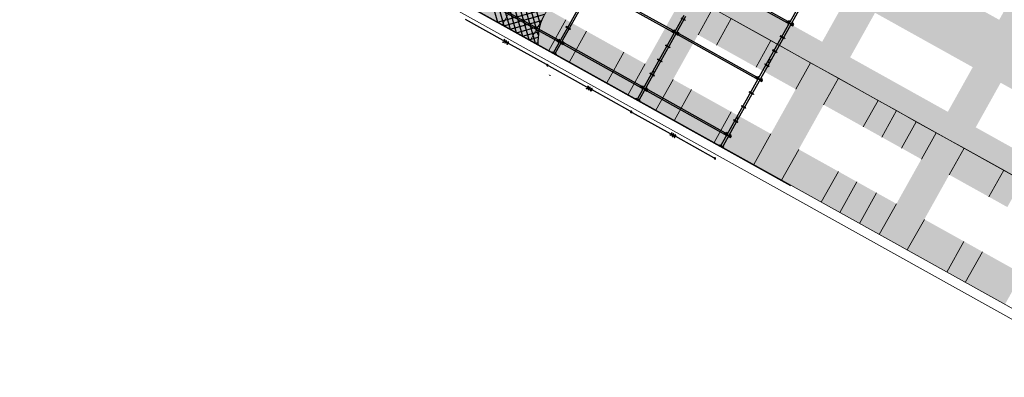
# Model space of a CAD drawing. Units: inches. Extents: x -871 to 770, y 439 to 1507.
# Drawn here: x 42 to 72, y 879 to 890 of the extents above; entities that cross this region are included whole.
import ezdxf

# ---------------------------------------------------------------- set-up
doc = ezdxf.new("R2010")
doc.units = ezdxf.units.IN
doc.header["$MEASUREMENT"] = 0
doc.layers.get('0').update_dxf_attribs({"color": 1})
for name, color, linetype, lineweight in [('10_proyeccion fino', 7, 'Continuous', 9), ('10_proyeccion grueso', 192, 'Continuous', 9), ('60_trama muros', 111, 'Continuous', 9)]:
    doc.layers.add(name, color=color, linetype=linetype, lineweight=lineweight)
doc.layers.add('Capa 1', color=1, linetype='Continuous')

# ---------------------------------------------------------------- blocks, each defined once
blk = doc.blocks.new('A$C853d4744')
blk.add_line((1.358, 3.32), (24.789, 3.32))
at = {"layer": 'Capa 1', "lineweight": 25}
for points in [[(22.277, 8.349), (22.277, 6.349), (22.341, 6.349)], [(22.341, 8.349), (22.341, 6.349)], [(15.48, 3.938), (11.636, 7.787)], [(19.422, 7.774), (22.201, 7.774)], [(19.422, 7.723), (22.201, 7.723)], [(22.269, 7.719), (22.201, 7.719), (22.201, 7.778), (22.269, 7.778)], [(22.227, 7.766), (22.269, 7.766), (22.269, 7.778)], [(22.227, 7.766), (22.227, 7.732), (22.269, 7.732)], [(22.26, 7.799), (22.235, 7.799)], [(22.235, 7.799), (22.26, 7.698)], [(22.383, 7.757), (22.235, 7.757), (22.235, 7.74)], [(22.383, 7.757), (22.383, 7.74), (22.235, 7.74)], [(22.26, 7.702), (22.26, 7.799)], [(22.269, 7.732), (22.269, 7.719)], [(22.349, 7.723), (22.417, 7.723), (22.417, 7.782), (22.349, 7.782)], [(22.392, 7.77), (22.349, 7.77), (22.349, 7.782)], [(22.392, 7.77), (22.392, 7.736), (22.349, 7.736)], [(22.349, 7.736), (22.349, 7.723)], [(22.358, 7.804), (22.383, 7.804)], [(22.383, 7.804), (22.358, 7.702), (22.358, 7.804)], [(15.65, 3.32), (11.437, 7.533)], [(15.599, 3.595), (11.526, 7.668)], [(15.201, 3.32), (11.361, 7.161)], [(15.425, 3.32), (11.378, 7.368)], [(22.383, 7.258), (22.235, 7.258), (22.235, 7.241)], [(22.383, 7.258), (22.383, 7.241), (22.235, 7.241)], [(14.977, 3.32), (11.399, 6.898)], [(14.753, 3.32), (11.517, 6.556)], [(22.383, 6.759), (22.235, 6.759), (22.235, 6.742)], [(22.383, 6.759), (22.383, 6.742), (22.235, 6.742)], [(16.284, 6.344), (16.284, 4.344), (16.343, 4.344)], [(16.343, 6.344), (16.343, 4.344)], [(19.236, 6.239), (19.389, 6.239), (19.389, 6.256)], [(19.283, 6.349), (19.283, 4.348), (19.342, 4.348)], [(19.342, 6.349), (19.342, 4.348)], [(22.235, 6.243), (22.383, 6.243), (22.383, 6.26)], [(22.235, 6.243), (22.235, 6.26), (22.383, 6.26)], [(22.277, 6.349), (22.277, 4.352), (22.341, 4.352)], [(22.277, 6.349), (22.341, 6.349)], [(22.286, 6.349), (22.286, 6.45), (22.332, 6.45)], [(22.332, 6.45), (22.332, 6.349)], [(22.341, 6.349), (22.341, 4.352)], [(14.529, 3.32), (11.695, 6.154)], [(14.305, 3.32), (11.868, 5.757)], [(16.424, 5.773), (19.202, 5.773)], [(16.424, 5.723), (19.202, 5.723)], [(19.274, 5.718), (19.202, 5.718), (19.202, 5.778), (19.274, 5.778)], [(19.232, 5.765), (19.274, 5.765), (19.274, 5.778)], [(19.232, 5.765), (19.232, 5.731), (19.274, 5.731)], [(19.262, 5.799), (19.236, 5.799)], [(19.236, 5.799), (19.262, 5.697)], [(19.389, 5.757), (19.236, 5.757), (19.236, 5.74)], [(19.389, 5.757), (19.389, 5.74), (19.236, 5.74)], [(19.262, 5.702), (19.262, 5.799)], [(19.274, 5.731), (19.274, 5.718)], [(19.35, 5.723), (19.422, 5.723), (19.422, 5.782), (19.35, 5.782)], [(19.393, 5.769), (19.35, 5.769), (19.35, 5.782)], [(19.393, 5.769), (19.393, 5.731), (19.35, 5.731)], [(19.35, 5.731), (19.35, 5.723)], [(19.359, 5.799), (19.389, 5.799)], [(19.389, 5.799), (19.359, 5.702), (19.359, 5.799)], [(19.422, 5.778), (22.201, 5.778)], [(19.422, 5.727), (22.201, 5.727)], [(22.269, 5.723), (22.201, 5.723), (22.201, 5.782), (22.269, 5.782)], [(22.227, 5.769), (22.269, 5.769), (22.269, 5.782)], [(22.227, 5.769), (22.227, 5.731), (22.269, 5.731)], [(22.26, 5.799), (22.235, 5.799)], [(22.235, 5.799), (22.26, 5.702), (22.26, 5.799)], [(22.383, 5.757), (22.235, 5.757), (22.235, 5.744)], [(22.383, 5.757), (22.383, 5.744), (22.235, 5.744)], [(22.269, 5.731), (22.269, 5.723)], [(22.349, 5.723), (22.417, 5.723), (22.417, 5.782), (22.349, 5.782)], [(22.392, 5.773), (22.349, 5.773), (22.349, 5.782)], [(22.392, 5.773), (22.392, 5.735), (22.349, 5.735)], [(22.349, 5.735), (22.349, 5.723)], [(22.358, 5.803), (22.383, 5.803)], [(22.383, 5.803), (22.358, 5.706), (22.358, 5.803)], [(19.389, 5.257), (19.236, 5.257), (19.236, 5.24)], [(19.389, 5.257), (19.389, 5.24), (19.236, 5.24)], [(22.383, 5.257), (22.235, 5.257), (22.235, 5.245)], [(22.383, 5.257), (22.383, 5.245), (22.235, 5.245)], [(19.389, 4.758), (19.236, 4.758), (19.236, 4.741)], [(19.389, 4.758), (19.389, 4.741), (19.236, 4.741)], [(22.383, 4.758), (22.235, 4.758), (22.235, 4.746)], [(22.383, 4.758), (22.383, 4.746), (22.235, 4.746)], [(14.296, 3.32), (15.51, 4.534)], [(16.284, 4.344), (16.343, 4.344)], [(16.284, 4.344), (16.284, 3.35), (16.343, 3.35)], [(16.343, 4.344), (16.343, 3.35)], [(19.283, 4.348), (19.342, 4.348)], [(19.283, 4.348), (19.283, 3.354), (19.342, 3.354)], [(19.342, 4.348), (19.342, 3.354)], [(22.277, 4.352), (22.341, 4.352)], [(22.277, 4.352), (22.277, 3.354), (22.341, 3.354)], [(22.341, 4.352), (22.341, 3.354)], [(14.52, 3.32), (15.463, 4.263)], [(14.744, 3.32), (15.463, 4.039)], [(16.39, 4.247), (16.237, 4.247), (16.237, 4.23)], [(16.39, 4.247), (16.39, 4.23), (16.237, 4.23)], [(19.389, 4.251), (19.236, 4.251), (19.236, 4.234)], [(19.389, 4.251), (19.389, 4.234), (19.236, 4.234)], [(22.383, 4.251), (22.235, 4.251), (22.235, 4.238)], [(22.383, 4.251), (22.383, 4.238), (22.235, 4.238)], [(13.425, 3.764), (16.204, 3.764)], [(13.425, 3.714), (16.204, 3.714)], [(14.969, 3.32), (15.502, 3.853)], [(16.276, 3.709), (16.204, 3.709), (16.204, 3.769), (16.276, 3.769)], [(16.233, 3.756), (16.276, 3.756), (16.276, 3.769)], [(16.233, 3.756), (16.233, 3.722), (16.276, 3.722)], [(16.237, 3.731), (16.39, 3.731), (16.39, 3.747)], [(16.237, 3.731), (16.237, 3.747), (16.39, 3.747)], [(16.267, 3.79), (16.242, 3.79)], [(16.242, 3.79), (16.267, 3.688)], [(16.267, 3.692), (16.267, 3.79)], [(16.276, 3.722), (16.276, 3.709)], [(16.352, 3.714), (16.424, 3.714), (16.424, 3.773), (16.352, 3.773)], [(16.394, 3.76), (16.352, 3.76), (16.352, 3.773)], [(16.394, 3.76), (16.394, 3.722), (16.352, 3.722)], [(16.352, 3.722), (16.352, 3.714)], [(16.364, 3.79), (16.39, 3.79)], [(16.39, 3.79), (16.364, 3.692), (16.364, 3.79)], [(16.424, 3.769), (19.202, 3.769)], [(16.424, 3.718), (19.202, 3.718)], [(19.274, 3.714), (19.202, 3.714), (19.202, 3.773), (19.274, 3.773)], [(19.232, 3.76), (19.274, 3.76), (19.274, 3.773)], [(19.232, 3.76), (19.232, 3.722), (19.274, 3.722)], [(19.262, 3.79), (19.236, 3.79)], [(19.236, 3.79), (19.262, 3.692), (19.262, 3.79)], [(19.236, 3.735), (19.389, 3.735), (19.389, 3.747)], [(19.236, 3.735), (19.236, 3.747), (19.389, 3.747)], [(19.274, 3.722), (19.274, 3.714)], [(19.35, 3.714), (19.422, 3.714), (19.422, 3.773), (19.35, 3.773)], [(19.393, 3.764), (19.35, 3.764), (19.35, 3.773)], [(19.393, 3.764), (19.393, 3.726), (19.35, 3.726)], [(19.35, 3.726), (19.35, 3.714)], [(19.359, 3.794), (19.389, 3.794)], [(19.389, 3.794), (19.359, 3.697), (19.359, 3.794)], [(19.422, 3.769), (22.201, 3.769)], [(19.422, 3.718), (22.201, 3.718)], [(22.269, 3.714), (22.201, 3.714), (22.201, 3.773), (22.269, 3.773)], [(22.227, 3.764), (22.269, 3.764), (22.269, 3.773)], [(22.227, 3.764), (22.227, 3.726), (22.269, 3.726)], [(22.26, 3.794), (22.235, 3.794)], [(22.235, 3.794), (22.26, 3.697), (22.26, 3.794)], [(22.235, 3.735), (22.383, 3.735), (22.383, 3.752)], [(22.235, 3.735), (22.235, 3.752), (22.383, 3.752)], [(22.269, 3.726), (22.269, 3.714)], [(22.349, 3.718), (22.417, 3.718), (22.417, 3.777), (22.349, 3.777)], [(22.392, 3.764), (22.349, 3.764), (22.349, 3.777)], [(22.392, 3.764), (22.392, 3.731), (22.349, 3.731)], [(22.349, 3.731), (22.349, 3.718)], [(22.358, 3.798), (22.383, 3.798)], [(22.358, 3.701), (22.358, 3.798)], [(22.383, 3.798), (22.358, 3.697)], [(15.193, 3.32), (15.561, 3.688)], [(15.417, 3.32), (15.628, 3.532)], [(15.641, 3.32), (15.705, 3.384)], [(16.237, 3.329), (16.39, 3.329), (16.39, 3.346)], [(16.237, 3.329), (16.237, 3.346), (16.39, 3.346)], [(16.237, 3.333), (16.39, 3.333), (16.39, 3.346)], [(16.237, 3.333), (16.237, 3.346), (16.39, 3.346)], [(19.236, 3.333), (19.389, 3.333), (19.389, 3.35)], [(19.236, 3.333), (19.236, 3.35), (19.389, 3.35)], [(19.236, 3.333), (19.389, 3.333), (19.389, 3.346)], [(19.236, 3.333), (19.236, 3.346), (19.389, 3.346)], [(22.235, 3.337), (22.383, 3.337), (22.383, 3.354)], [(22.235, 3.337), (22.235, 3.354), (22.383, 3.354)], [(22.235, 3.333), (22.383, 3.333), (22.383, 3.35)], [(22.235, 3.333), (22.235, 3.35), (22.383, 3.35)], [(13.357, 2.909), (14.715, 2.909)], [(14.728, 2.951), (14.744, 2.951)], [(14.744, 2.862), (14.728, 2.862)], [(14.744, 2.913), (14.736, 2.913)], [(14.744, 2.913), (14.761, 2.917), (14.766, 2.934), (14.761, 2.947), (14.744, 2.951)], [(14.766, 2.892), (14.761, 2.905), (14.744, 2.913)], [(14.744, 2.862), (14.761, 2.867), (14.766, 2.884)], [(14.766, 2.892), (14.766, 2.884)], [(14.808, 2.947), (14.795, 2.922), (14.795, 2.892), (14.808, 2.867)], [(14.825, 2.947), (14.816, 2.951), (14.808, 2.947)], [(14.808, 2.867), (14.816, 2.862), (14.825, 2.867)], [(14.825, 2.867), (14.833, 2.892), (14.833, 2.922), (14.825, 2.947)], [(14.876, 2.947), (14.867, 2.922), (14.867, 2.892), (14.876, 2.867)], [(14.897, 2.947), (14.884, 2.951), (14.876, 2.947)], [(14.876, 2.867), (14.884, 2.862), (14.897, 2.867)], [(14.897, 2.867), (14.905, 2.892), (14.905, 2.922), (14.897, 2.947)], [(16.276, 2.909), (14.918, 2.909)], [(16.314, 2.909), (16.276, 2.909)], [(16.292, 2.909), (16.301, 2.892), (16.314, 2.888), (16.331, 2.892), (16.335, 2.909), (16.331, 2.922), (16.314, 2.926), (16.301, 2.922), (16.292, 2.909)], [(16.335, 2.909), (16.331, 2.922), (16.314, 2.926), (16.301, 2.922), (16.292, 2.909), (16.301, 2.892), (16.314, 2.888), (16.331, 2.892), (16.335, 2.909)], [(16.314, 2.909), (16.356, 2.909)], [(16.356, 2.909), (17.714, 2.909)], [(17.722, 2.951), (17.743, 2.951)], [(17.743, 2.862), (17.722, 2.862)], [(17.743, 2.913), (17.735, 2.913)], [(17.743, 2.913), (17.756, 2.917), (17.764, 2.934), (17.756, 2.947), (17.743, 2.951)], [(17.764, 2.892), (17.756, 2.905), (17.743, 2.913)], [(17.743, 2.862), (17.756, 2.867), (17.764, 2.884)], [(17.764, 2.892), (17.764, 2.884)], [(17.802, 2.947), (17.794, 2.922), (17.794, 2.892), (17.802, 2.867)], [(17.824, 2.947), (17.815, 2.951), (17.802, 2.947)], [(17.802, 2.867), (17.815, 2.862), (17.824, 2.867)], [(17.824, 2.867), (17.832, 2.892), (17.832, 2.922), (17.824, 2.947)], [(17.874, 2.947), (17.866, 2.922), (17.866, 2.892), (17.874, 2.867)], [(17.891, 2.947), (17.883, 2.951), (17.874, 2.947)], [(17.874, 2.867), (17.883, 2.862), (17.891, 2.867)], [(17.891, 2.867), (17.904, 2.892), (17.904, 2.922), (17.891, 2.947)], [(19.27, 2.909), (17.912, 2.909)], [(19.312, 2.909), (19.27, 2.909)], [(19.291, 2.909), (19.3, 2.892), (19.312, 2.888), (19.325, 2.892), (19.334, 2.909), (19.325, 2.922), (19.312, 2.926), (19.3, 2.922), (19.291, 2.909)], [(19.334, 2.909), (19.325, 2.922), (19.312, 2.926), (19.3, 2.922), (19.291, 2.909), (19.3, 2.892), (19.312, 2.888), (19.325, 2.892), (19.334, 2.909)], [(19.312, 2.909), (19.35, 2.909)], [(19.35, 2.909), (20.712, 2.909)], [(20.721, 2.951), (20.742, 2.951)], [(20.742, 2.862), (20.721, 2.862)], [(20.742, 2.913), (20.729, 2.913)], [(20.742, 2.913), (20.755, 2.917), (20.759, 2.934), (20.755, 2.947), (20.742, 2.951)], [(20.759, 2.892), (20.755, 2.905), (20.742, 2.913)], [(20.742, 2.862), (20.755, 2.867), (20.759, 2.884)], [(20.759, 2.892), (20.759, 2.884)], [(20.801, 2.947), (20.793, 2.922), (20.793, 2.892), (20.801, 2.867)], [(20.822, 2.947), (20.81, 2.951), (20.801, 2.947)], [(20.801, 2.867), (20.81, 2.862), (20.822, 2.867)], [(20.822, 2.867), (20.831, 2.892), (20.831, 2.922), (20.822, 2.947)], [(20.869, 2.947), (20.86, 2.922), (20.86, 2.892), (20.869, 2.867)], [(20.89, 2.947), (20.882, 2.951), (20.869, 2.947)], [(20.869, 2.867), (20.882, 2.862), (20.89, 2.867)], [(20.89, 2.867), (20.899, 2.892), (20.899, 2.922), (20.89, 2.947)], [(22.269, 2.909), (20.911, 2.909)], [(22.307, 2.909), (22.269, 2.909)], [(22.328, 2.909), (22.324, 2.922), (22.307, 2.926), (22.294, 2.922), (22.29, 2.909), (22.294, 2.892), (22.307, 2.888), (22.324, 2.892), (22.328, 2.909)], [(16.483, 2.664), (16.483, 2.668)], [(16.525, 2.664), (16.525, 2.668)], [(16.555, 2.664), (16.555, 2.668)]]:
    blk.add_lwpolyline(points, dxfattribs=at)
blk.add_open_spline([(15.459, 4.175), (15.45, 3.86), (15.595, 3.591), (15.738, 3.32)], degree=3, dxfattribs=at)

msp = doc.modelspace()

# ---------------------------------------------------------------- hatches: boundary and pattern name
at = {"layer": '10_proyeccion fino'}
for points in [[(56.617, 890.32), (57.49, 889.832), (59.268, 893.02), (58.395, 893.507), (56.954, 890.924)], [(55.905, 890.717), (56.617, 890.32), (57.153, 891.28), (55.913, 891.972), (55.377, 891.011), (55.424, 890.985)], [(60.854, 887.956), (61.42, 887.64), (63.198, 890.828), (62.325, 891.315), (60.547, 888.127)], [(58.067, 889.511), (58.603, 890.471), (58.026, 890.793), (57.49, 889.832), (57.596, 889.773)], [(62.792, 889.966), (63.312, 889.677), (63.775, 890.506), (63.198, 890.828), (62.735, 889.998), (62.749, 889.991)], [(58.158, 889.46), (58.711, 889.152), (59.247, 890.112), (58.603, 890.471), (58.067, 889.511)], [(64.341, 889.102), (64.552, 888.985), (65.015, 889.814), (63.775, 890.506), (63.312, 889.677), (63.798, 889.405)], [(59.768, 888.562), (59.883, 888.498), (60.419, 889.458), (59.247, 890.112), (58.711, 889.152)], [(65.792, 888.293), (66.255, 889.123), (65.015, 889.814), (64.552, 888.985), (65.779, 888.3)], [(59.883, 888.498), (60.547, 888.127), (61.083, 889.088), (60.419, 889.458), (60.22, 889.102)], [(65.35, 885.448), (67.128, 888.636), (66.255, 889.123), (64.477, 885.935), (65.198, 885.533)], [(61.94, 887.35), (61.997, 887.319), (62.532, 888.279), (61.956, 888.601), (61.42, 887.64)], [(67.905, 887.114), (68.368, 887.944), (67.128, 888.636), (66.665, 887.806), (67.599, 887.285)], [(63.237, 886.627), (63.773, 887.587), (62.532, 888.279), (61.997, 887.319), (63.026, 886.744)], [(67.905, 887.114), (68.482, 886.793), (68.945, 887.622), (68.368, 887.944)], [(64.477, 885.935), (65.013, 886.896), (63.773, 887.587), (63.237, 886.627), (64.112, 886.139)], [(69.102, 886.447), (69.565, 887.276), (68.945, 887.622), (68.482, 886.793), (68.685, 886.679)], [(69.665, 886.132), (69.722, 886.101), (70.185, 886.93), (69.565, 887.276), (69.102, 886.447), (69.5, 886.225)], [(68.407, 883.743), (69.28, 883.256), (71.058, 886.443), (70.185, 886.93), (68.744, 884.347)], [(66.59, 884.756), (67.126, 885.717), (65.886, 886.409), (65.35, 885.448), (66.284, 884.927)], [(70.857, 885.467), (71.835, 884.922), (72.298, 885.752), (71.058, 886.443), (70.595, 885.614), (70.652, 885.582)], [(67.167, 884.435), (67.702, 885.395), (67.126, 885.717), (66.59, 884.756)], [(71.943, 884.862), (72.412, 884.6), (72.875, 885.43), (72.298, 885.752), (71.835, 884.922)], [(67.37, 884.321), (67.787, 884.089), (68.322, 885.049), (67.702, 885.395), (67.167, 884.435)], [(67.787, 884.089), (68.407, 883.743), (68.943, 884.703), (68.322, 885.049), (68.124, 884.693)], [(69.992, 882.859), (70.52, 882.564), (71.056, 883.525), (69.816, 884.216), (69.28, 883.256), (69.948, 882.883)], [(71.096, 882.242), (71.632, 883.203), (71.056, 883.525), (70.52, 882.564), (70.628, 882.504)], [(72.337, 881.551), (72.872, 882.511), (71.632, 883.203), (71.096, 882.242), (71.714, 881.898)]]:
    msp.add_hatch(color=256, dxfattribs=at).paths.add_polyline_path(points, flags=0)
at = {"layer": '60_trama muros'}
h = msp.add_hatch(color=256, dxfattribs=at)
h.paths.add_polyline_path([(46.736, 900.011), (93.983, 873.655), (94.25, 874.136), (94.774, 873.843), (99.118, 881.629), (51.347, 908.277), (46.939, 900.374)], flags=0)
h.paths.add_polyline_path([(47.844, 900.252), (47.887, 900.328), (48.624, 901.649), (51.68, 899.944), (50.901, 898.547), (47.857, 900.244)], flags=0)
h.paths.add_polyline_path([(54.717, 896.418), (51.774, 898.059), (52.553, 899.457), (55.61, 897.752), (54.831, 896.354), (54.817, 896.362)], flags=0)
h.paths.add_polyline_path([(60.826, 893.01), (59.634, 893.675), (60.413, 895.072), (63.47, 893.367), (62.69, 891.97), (61.912, 892.404)], flags=0)
h.paths.add_polyline_path([(63.577, 891.475), (63.564, 891.483), (64.343, 892.88), (67.4, 891.175), (66.62, 889.778), (63.676, 891.42)], flags=0)
h.paths.add_polyline_path([(67.507, 889.283), (67.494, 889.29), (68.273, 890.688), (71.33, 888.983), (70.55, 887.585), (67.613, 889.224)], flags=0)
h.paths.add_polyline_path([(71.437, 887.091), (71.423, 887.098), (72.203, 888.496), (75.26, 886.79), (74.48, 885.393), (71.55, 887.028)], flags=0)
h.paths.add_polyline_path([(75.366, 884.899), (75.353, 884.906), (76.133, 886.303), (79.189, 884.598), (78.41, 883.201), (75.486, 884.832)], flags=0)
h.paths.add_polyline_path([(58.76, 894.162), (55.704, 895.867), (56.483, 897.264), (59.54, 895.559), (58.76, 894.162)], flags=0)
h.paths.add_polyline_path([(94.13, 874.432), (91.073, 876.137), (91.852, 877.534), (94.909, 875.829), (94.13, 874.432)], flags=0)
h.paths.add_polyline_path([(79.283, 882.714), (79.288, 882.723), (80.063, 884.111), (83.119, 882.406), (82.34, 881.009), (79.287, 882.712)], flags=0)
h.paths.add_polyline_path([(83.213, 880.522), (83.218, 880.53), (83.993, 881.919), (87.049, 880.214), (86.27, 878.816), (83.224, 880.516)], flags=0)
h.paths.add_polyline_path([(87.156, 878.322), (87.143, 878.329), (87.923, 879.727), (90.979, 878.022), (90.2, 876.624), (87.161, 878.319)], flags=0)
h.paths.add_polyline_path([(71.446, 890.864), (69.101, 892.172), (69.881, 893.57), (72.937, 891.865), (72.158, 890.467), (71.49, 890.84)], flags=0)
h.paths.add_polyline_path([(68.228, 892.66), (65.171, 894.365), (65.951, 895.762), (69.007, 894.057), (68.228, 892.66)], flags=0)
h.paths.add_polyline_path([(61.953, 896.16), (61.241, 896.557), (62.021, 897.954), (65.077, 896.249), (64.298, 894.852), (62.433, 895.892)], flags=0)
h.paths.add_polyline_path([(49.452, 903.134), (49.462, 903.152), (50.231, 904.531), (53.288, 902.826), (52.508, 901.428), (49.465, 903.126)], flags=0)
h.paths.add_polyline_path([(87.877, 881.698), (84.821, 883.403), (85.6, 884.801), (88.657, 883.096), (87.877, 881.698)], flags=0)
h.paths.add_polyline_path([(53.382, 900.941), (53.392, 900.96), (54.161, 902.339), (57.218, 900.634), (56.438, 899.236), (53.395, 900.934)], flags=0)
h.paths.add_polyline_path([(91.794, 879.513), (88.751, 881.211), (89.53, 882.609), (92.587, 880.903), (91.807, 879.506)], flags=0)
h.paths.add_polyline_path([(83.947, 883.891), (80.891, 885.596), (81.67, 886.993), (84.727, 885.288), (83.947, 883.891)], flags=0)
h.paths.add_polyline_path([(57.325, 898.742), (57.312, 898.749), (58.091, 900.146), (61.148, 898.441), (60.368, 897.044), (57.546, 898.618)], flags=0)
h.paths.add_polyline_path([(93.392, 878.622), (92.681, 879.019), (93.46, 880.416), (96.517, 878.711), (95.737, 877.314), (93.927, 878.324)], flags=0)
h.paths.add_polyline_path([(73.044, 889.973), (73.031, 889.98), (73.811, 891.377), (76.867, 889.672), (76.088, 888.275), (73.293, 889.834)], flags=0)
h.paths.add_polyline_path([(80.018, 886.083), (76.961, 887.788), (77.74, 889.185), (80.797, 887.48), (80.018, 886.083)], flags=0)
h.paths.add_polyline_path([(94.301, 881.894), (94.288, 881.901), (95.068, 883.298), (98.124, 881.593), (97.345, 880.196), (94.448, 881.812)], flags=0)
h.paths.add_polyline_path([(92.819, 882.72), (90.358, 884.093), (91.138, 885.49), (94.194, 883.785), (93.415, 882.388), (93.362, 882.417)], flags=0)
h.paths.add_polyline_path([(89.29, 884.689), (86.428, 886.285), (87.208, 887.683), (90.264, 885.978), (89.485, 884.58), (89.472, 884.588)], flags=0)
h.paths.add_polyline_path([(85.218, 886.961), (82.499, 888.478), (83.278, 889.875), (86.335, 888.17), (85.555, 886.773), (85.489, 886.809)], flags=0)
h.paths.add_polyline_path([(79.788, 889.99), (78.569, 890.67), (79.348, 892.067), (82.405, 890.362), (81.625, 888.965), (80.331, 889.687)], flags=0)
h.paths.add_polyline_path([(74.901, 892.716), (74.639, 892.862), (75.418, 894.259), (78.475, 892.554), (77.695, 891.157), (75.307, 892.489)], flags=0)
h.paths.add_polyline_path([(73.097, 893.722), (70.709, 895.054), (71.488, 896.452), (74.545, 894.746), (73.765, 893.349), (73.097, 893.722)], flags=0)
h.paths.add_polyline_path([(66.792, 897.239), (66.779, 897.247), (67.558, 898.644), (70.615, 896.939), (69.836, 895.541), (67.027, 897.108)], flags=0)
h.paths.add_polyline_path([(65.67, 897.865), (62.849, 899.439), (63.628, 900.836), (66.685, 899.131), (65.906, 897.734), (65.893, 897.741)], flags=0)
h.paths.add_polyline_path([(59.587, 901.258), (58.919, 901.631), (59.699, 903.028), (62.755, 901.323), (61.976, 899.926), (59.631, 901.234)], flags=0)
h.paths.add_polyline_path([(55.353, 903.62), (54.989, 903.823), (55.769, 905.221), (58.825, 903.515), (58.046, 902.118), (55.657, 903.451)], flags=0)
h.paths.add_polyline_path([(54.116, 904.31), (51.059, 906.015), (51.839, 907.413), (54.895, 905.708), (54.116, 904.31)], flags=0)

# ---------------------------------------------------------------- linework, layer by layer
at = {"layer": '10_proyeccion fino'}
for p, q in [((56.617, 890.32), (57.153, 891.28)), ((56.617, 890.32), (57.153, 891.28)), ((57.49, 889.832), (58.026, 890.793)), ((58.026, 890.793), (57.49, 889.832)), ((63.198, 890.828), (62.735, 889.998)), ((63.198, 890.828), (62.735, 889.998)), ((58.067, 889.511), (58.603, 890.471)), ((58.067, 889.511), (58.603, 890.471)), ((63.775, 890.506), (63.312, 889.677)), ((63.775, 890.506), (63.312, 889.677)), ((63.775, 890.506), (65.015, 889.814)), ((58.711, 889.152), (59.247, 890.112)), ((58.711, 889.152), (59.247, 890.112)), ((65.015, 889.814), (64.552, 888.985)), ((65.015, 889.814), (64.552, 888.985)), ((65.015, 889.814), (66.255, 889.123)), ((59.883, 888.498), (60.419, 889.458)), ((59.883, 888.498), (60.419, 889.458)), ((60.547, 888.127), (61.083, 889.088)), ((60.547, 888.127), (61.083, 889.088)), ((66.255, 889.123), (65.792, 888.293)), ((65.792, 888.293), (66.255, 889.123)), ((66.255, 889.123), (67.128, 888.636)), ((61.42, 887.64), (61.956, 888.601)), ((61.956, 888.601), (61.42, 887.64)), ((67.128, 888.636), (66.665, 887.806)), ((67.128, 888.636), (66.665, 887.806)), ((67.128, 888.636), (68.368, 887.944)), ((61.997, 887.319), (62.532, 888.279)), ((61.997, 887.319), (62.532, 888.279)), ((68.368, 887.944), (67.905, 887.114)), ((68.368, 887.944), (67.905, 887.114)), ((68.368, 887.944), (68.945, 887.622)), ((63.237, 886.627), (63.773, 887.587)), ((63.237, 886.627), (63.773, 887.587)), ((68.945, 887.622), (68.482, 886.793)), ((68.945, 887.622), (68.482, 886.793)), ((68.945, 887.622), (69.565, 887.276)), ((69.565, 887.276), (69.102, 886.447)), ((69.565, 887.276), (69.102, 886.447)), ((69.565, 887.276), (70.185, 886.93)), ((64.477, 885.935), (65.013, 886.896)), ((64.477, 885.935), (65.013, 886.896)), ((70.185, 886.93), (69.722, 886.101)), ((69.722, 886.101), (70.185, 886.93)), ((70.185, 886.93), (71.058, 886.443)), ((65.35, 885.448), (65.886, 886.409)), ((65.886, 886.409), (65.35, 885.448)), ((71.058, 886.443), (70.595, 885.614)), ((71.058, 886.443), (70.595, 885.614)), ((71.058, 886.443), (72.298, 885.752)), ((66.59, 884.756), (67.126, 885.717)), ((66.59, 884.756), (67.126, 885.717)), ((72.298, 885.752), (71.835, 884.922)), ((72.298, 885.752), (71.835, 884.922)), ((72.298, 885.752), (72.875, 885.43)), ((67.167, 884.435), (67.702, 885.395)), ((67.167, 884.435), (67.702, 885.395)), ((67.787, 884.089), (68.322, 885.049)), ((67.787, 884.089), (68.322, 885.049)), ((68.407, 883.743), (68.943, 884.703)), ((68.407, 883.743), (68.943, 884.703)), ((69.28, 883.256), (69.816, 884.216)), ((69.816, 884.216), (69.28, 883.256)), ((70.52, 882.564), (71.056, 883.525)), ((70.52, 882.564), (71.056, 883.525)), ((71.096, 882.242), (71.632, 883.203)), ((71.096, 882.242), (71.632, 883.203))]:
    msp.add_line(p, q, dxfattribs=at)
at = {"layer": '10_proyeccion grueso'}
for p, q in [((46.736, 900.011), (93.983, 873.655)), ((41.659, 898.664), (110.651, 860.178)), ((110.505, 859.916), (41.513, 898.402))]:
    msp.add_line(p, q, dxfattribs=at)

# ---------------------------------------------------------------- block references
at = {"rotation": 330.8457513573564}
msp.add_blockref('A$C853d4744', (42.363, 894.454), dxfattribs=at)

doc.saveas('drawing.dxf')
